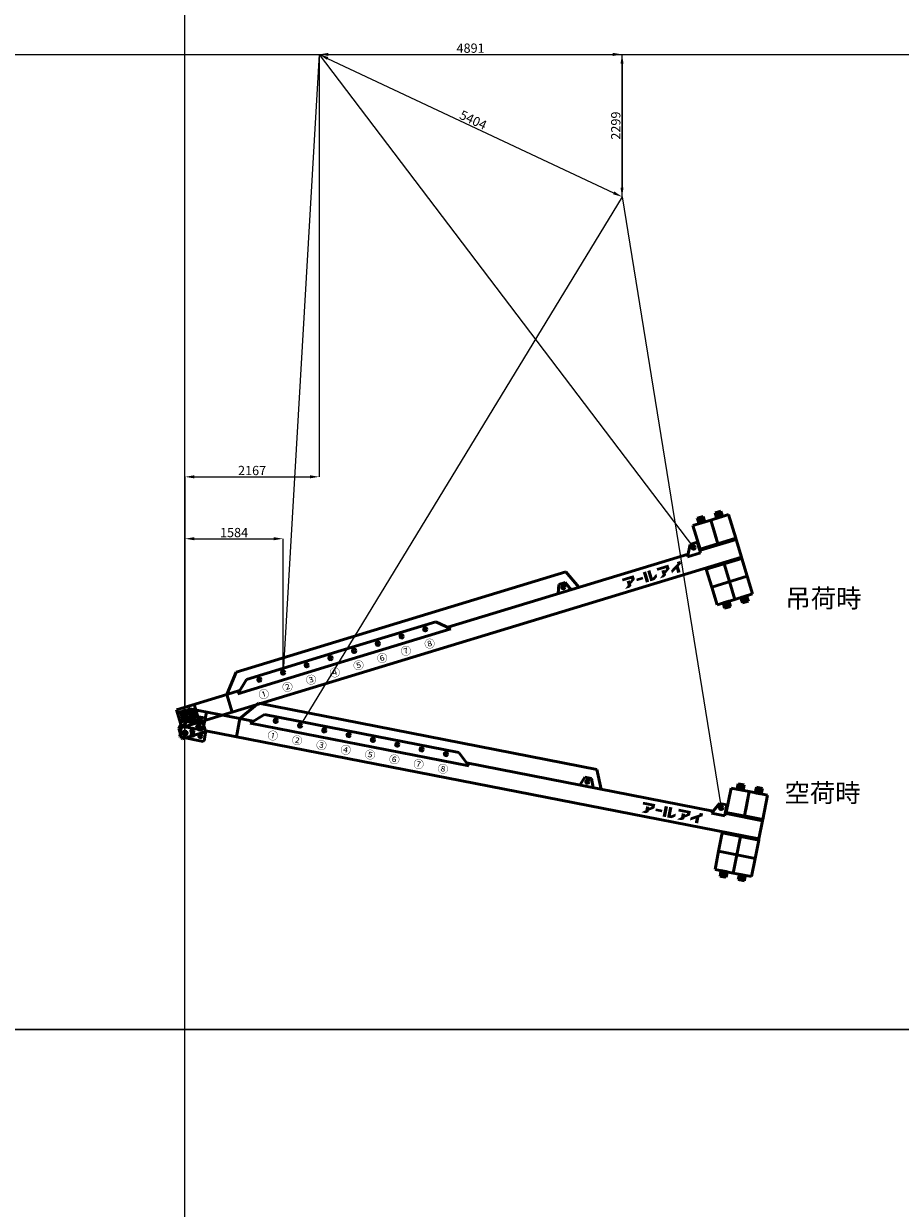
# Model space of a CAD drawing. Units: millimetres. Extents: x 0 to 252000, y -70875 to 47268.
# Drawn here: x 174395 to 188554, y -26514 to -7377 of the extents above; entities that cross this region are included whole.
import ezdxf
from ezdxf.enums import TextEntityAlignment as Align

# ---------------------------------------------------------------- set-up
doc = ezdxf.new("R2010")
doc.units = ezdxf.units.MM
doc.header["$LTSCALE"] = 8.75
doc.layers.get('Defpoints').update_dxf_attribs({"color": 147})
doc.layers.add('吊りワイヤー', color=10, linetype='Continuous')
for name, color, linetype, lineweight in [('寸法線', 4, 'Continuous', 50), ('本体赤', 10, 'Continuous', 50), ('本体赤文字', 10, 'Continuous', 50), ('本体青', 150, 'Continuous', 50), ('本体青文字', 150, 'Continuous', 50)]:
    doc.layers.add(name, color=color, linetype=linetype, lineweight=lineweight)
doc.styles.get("Standard").update_dxf_attribs({"font": 'BIZ UDPGothic.ttf', "bigfont": 'bigfont'})
doc.dimstyles.get("Standard").update_dxf_attribs({"dimtxt": 150, "dimasz": 150, "dimexe": 0, "dimexo": 0, "dimgap": 20, "dimtad": 1, "dimdec": 0, "dimzin": 0, "dimdsep": 46, "dimtxsty": 'Standard', "dimcen": 0.09, "dimadec": 0, "dimazin": 0, "dimtfac": 1, "dimtdec": 4, "dimtofl": 0, "dimtmove": 0, "dimatfit": 3, "dimfxl": 1, "dimtolj": 1, "dimtzin": 0, "dimarcsym": 0})

# ---------------------------------------------------------------- blocks, each defined once
blk = doc.blocks.new('Dim174')
at = {"layer": 'Defpoints', "color": 0}
for p in [(179168, -7871), (179168, -14697), (177001, -18837)]:
    blk.add_point(p, dxfattribs=at)
at = {"layer": '寸法線', "color": 0, "linetype": 'Continuous', "lineweight": -2}
for p, q in [((179168, -7871), (179168, -14697)), ((177001, -18837), (177001, -14697)), ((177151, -14697), (179018, -14697))]:
    blk.add_line(p, q, dxfattribs=at)
at = {"layer": '寸法線', "color": 0}
for points in [[(177151, -14672), (177151, -14722), (177001, -14697)], [(179018, -14722), (179018, -14672), (179168, -14697)]]:
    blk.add_solid(points, dxfattribs=at)
at = {"layer": '寸法線', "color": 0, "lineweight": 9, "insert": (178084, -14595), "char_height": 150, "attachment_point": 5}
blk.add_mtext('\\A1;2167', dxfattribs=at)
blk = doc.blocks.new('Dim175')
at = {"layer": 'Defpoints', "color": 0}
for p in [(178585, -15697), (178585, -17858), (177001, -18837)]:
    blk.add_point(p, dxfattribs=at)
at = {"layer": '寸法線', "color": 0, "linetype": 'Continuous', "lineweight": -2}
for p, q in [((177001, -18837), (177001, -15697)), ((177151, -15697), (178435, -15697)), ((178585, -17858), (178585, -15697))]:
    blk.add_line(p, q, dxfattribs=at)
at = {"layer": '寸法線', "color": 0}
for points in [[(177151, -15672), (177151, -15722), (177001, -15697)], [(178435, -15722), (178435, -15672), (178585, -15697)]]:
    blk.add_solid(points, dxfattribs=at)
at = {"layer": '寸法線', "color": 0, "lineweight": 9, "insert": (177793, -15597), "char_height": 150, "attachment_point": 5}
blk.add_mtext('\\A1;1584', dxfattribs=at)
blk = doc.blocks.new('Dim194')
at = {"layer": 'Defpoints', "color": 0}
for p in [(179168, -7873), (184059, -10173), (184059, -10173)]:
    blk.add_point(p, dxfattribs=at)
at = {"layer": '寸法線', "color": 0, "linetype": 'Continuous', "lineweight": -2}
for p, q in [((179168, -7873), (184059, -7873)), ((184059, -8023), (184059, -10023)), ((184059, -10173), (184059, -10173))]:
    blk.add_line(p, q, dxfattribs=at)
at = {"layer": '寸法線', "color": 0}
for points in [[(184084, -8023), (184034, -8023), (184059, -7873)], [(184034, -10023), (184084, -10023), (184059, -10173)]]:
    blk.add_solid(points, dxfattribs=at)
at = {"layer": '寸法線', "color": 0, "lineweight": 9, "insert": (183958, -9023), "char_height": 150, "attachment_point": 5, "rotation": 90}
blk.add_mtext('\\A1;2299', dxfattribs=at)
blk = doc.blocks.new('Dim195')
at = {"layer": 'Defpoints', "color": 0}
for p in [(179168, -7873), (184059, -10173), (184059, -10173)]:
    blk.add_point(p, dxfattribs=at)
at = {"layer": '寸法線', "color": 0, "linetype": 'Continuous', "lineweight": -2}
for p, q in [((179168, -7873), (179168, -7873)), ((179304, -7937), (183923, -10109)), ((184059, -10173), (184059, -10173))]:
    blk.add_line(p, q, dxfattribs=at)
at = {"layer": '寸法線', "color": 0}
for points in [[(179315, -7915), (179294, -7960), (179168, -7873)], [(183913, -10132), (183934, -10086), (184059, -10173)]]:
    blk.add_solid(points, dxfattribs=at)
at = {"layer": '寸法線', "color": 0, "lineweight": 9, "insert": (181656, -8932), "char_height": 150, "attachment_point": 5, "rotation": 334.8194}
blk.add_mtext('\\A1;5404', dxfattribs=at)
blk = doc.blocks.new('Dim196')
at = {"layer": 'Defpoints', "color": 0}
for p in [(179168, -7875), (184059, -7873), (184059, -10172)]:
    blk.add_point(p, dxfattribs=at)
at = {"layer": '寸法線', "color": 0, "linetype": 'Continuous', "lineweight": -2}
for p, q in [((179168, -7875), (179168, -7873)), ((179318, -7873), (183909, -7873)), ((184059, -10172), (184059, -7873))]:
    blk.add_line(p, q, dxfattribs=at)
at = {"layer": '寸法線', "color": 0}
for points in [[(179318, -7848), (179318, -7898), (179168, -7873)], [(183909, -7898), (183909, -7848), (184059, -7873)]]:
    blk.add_solid(points, dxfattribs=at)
at = {"layer": '寸法線', "color": 0, "lineweight": 9, "insert": (181613, -7772), "char_height": 150, "attachment_point": 5}
blk.add_mtext('\\A1;4891', dxfattribs=at)
blk = doc.blocks.new('E5F0228')
at = {"layer": 'Defpoints'}
for p, q in [((27200, 10), (27200, 12610)), ((0, 8400), (33600, 8400))]:
    blk.add_line(p, q, dxfattribs=at)
at = {"layer": 'Defpoints', "color": 7}
blk.add_lwpolyline([(0, 0), (33600, 0), (33600, 12600), (0, 12600)], close=True, dxfattribs=at)
blk = doc.blocks.new('BB26000')
h = blk.add_hatch(color=256)
h.paths.add_polyline_path([(28, 350), (11, 350), (9, 350, 1), (9, 344), (13, 344, -0.414214), (28, 329), (28, 208, -0.414214), (13, 193), (9, 193, 1), (9, 188), (73, 188, 1), (73, 193), (69, 193, -0.414214), (54, 208), (54, 207), (54, 267), (62, 267), (125, 188), (169, 188, 1), (169, 193), (165, 193, -0.228303), (148, 201), (96, 267, 1.01317), (97, 350), (66, 350), (67, 350)])
h.paths.add_polyline_path([(54, 329, -0.414214), (69, 344), (70, 344, -1), (70, 272), (66, 272), (54, 272)], flags=16)
blk.add_hatch(color=256).paths.add_polyline_path([(233, 145), (229, 145, -0.414214), (213, 161), (213, 280, -0.414214), (229, 296), (233, 296, 1), (233, 301), (165, 301, 1), (165, 296), (169, 296, -0.414214), (185, 280), (185, 161, -0.414214), (169, 145), (165, 145, 1), (165, 139), (233, 139, 1)])
for points in [[(7591, 205), (7674, 260), (7674, 330), (7476, 330), (7476, 286), (7618, 286), (7618, 273), (7591, 251), (7591, 268), (7537, 268), (7537, 200), (7478, 157), (7553, 157), (7591, 180)], [(7805, 263), (7697, 263), (7697, 222), (7805, 222)], [(7884, 330), (7829, 330), (7829, 157), (7884, 157)], [(7956, 203), (7956, 330), (7903, 330), (7903, 157), (7975, 157), (8031, 195), (8031, 245), (7963, 203)], [(8205, 273), (8178, 251), (8178, 268), (8124, 268), (8124, 200), (8064, 157), (8139, 157), (8178, 180), (8178, 205), (8260, 260), (8260, 330), (8062, 330), (8062, 286), (8205, 286)], [(8414, 157), (8414, 258), (8461, 285), (8461, 330), (8405, 330), (8405, 303), (8276, 229), (8276, 178), (8359, 226), (8359, 157)]]:
    blk.add_hatch(color=256).paths.add_polyline_path(points, flags=0)
for p, q in [((8825, 820), (8825, 420)), ((9125, 820), (8825, 820)), ((9025, 910), (8925, 910)), ((8925, 910), (8925, 865)), ((9025, 865), (8925, 865)), ((8925, 865), (8925, 820)), ((8925, 820), (9025, 820)), ((9005, 910), (8945, 910)), ((8945, 910), (8945, 865)), ((8945, 865), (8945, 820)), ((8945, 865), (9005, 865)), ((8945, 820), (9005, 820)), ((9005, 865), (9005, 910)), ((9005, 820), (9005, 865)), ((9025, 820), (9025, 910)), ((9125, 820), (9125, 420)), ((9425, 820), (9125, 820)), ((9125, 520), (9125, 820)), ((9325, 910), (9225, 910)), ((9225, 910), (9225, 865)), ((9325, 865), (9225, 865)), ((9225, 865), (9225, 820)), ((9225, 820), (9325, 820)), ((9305, 910), (9245, 910)), ((9245, 910), (9245, 865)), ((9245, 865), (9245, 820)), ((9245, 865), (9305, 865)), ((9245, 820), (9305, 820)), ((9305, 865), (9305, 910)), ((9305, 820), (9305, 865)), ((9325, 865), (9325, 910)), ((9325, 820), (9325, 865)), ((9425, 420), (9425, 820)), ((825, 400), (1075, 700)), ((1075, 700), (6640, 700)), ((6640, 700), (6772, 400)), ((825, 400), (-25, 400)), ((-25, 100), (-25, 400)), ((275, 400), (275, 100)), ((825, 400), (1044, 400)), ((825, 400), (825, 100)), ((1200, 540), (1000, 360)), ((1200, 540), (2800, 540)), ((4400, 540), (2800, 540)), ((4400, 540), (4600, 360)), ((4556, 400), (8615, 400)), ((6475, 540), (6421, 400)), ((6475, 540), (6585, 540)), ((6585, 540), (6640, 400)), ((8693, 540), (8593, 360)), ((8693, 540), (8813, 540)), ((8813, 540), (8813, 400)), ((8825, 400), (8813, 400)), ((8813, 360), (8813, 400)), ((9425, 420), (8825, 420)), ((8825, 420), (8825, 400)), ((8825, 400), (9425, 400)), ((9125, 420), (9425, 420)), ((9425, 400), (9425, 420)), ((9425, 100), (9425, 400)), ((1000, 360), (2800, 360)), ((4600, 360), (2800, 360)), ((8593, 360), (8813, 360)), ((-25, 150), (-75, 100)), ((-75, 100), (-27, 148)), ((-75, 100), (-75, -65)), ((-52, 0), (52, 0)), ((-25, 100), (275, 100)), ((0, -52), (0, 52)), ((325, 100), (275, 150)), ((9425, 100), (325, 100)), ((325, 100), (325, -65)), ((9425, 100), (8825, 100)), ((8825, 100), (8825, 80)), ((8825, 80), (8825, -220)), ((8825, 80), (9425, 80)), ((9125, -220), (9125, 80)), ((9425, 80), (9425, 100)), ((9425, -220), (9425, 80)), ((-65, -75), (-75, -65)), ((-65, -75), (315, -75)), ((325, -65), (315, -75)), ((9425, -220), (8825, -220)), ((8825, -220), (8825, -520)), ((9125, -520), (9125, -220)), ((9425, -520), (9425, -220)), ((8825, -520), (9125, -520)), ((9025, -520), (8925, -520)), ((8925, -520), (8925, -565)), ((8925, -565), (9025, -565)), ((8925, -565), (8925, -610)), ((9005, -520), (8945, -520)), ((8945, -520), (8945, -565)), ((8945, -565), (9005, -565)), ((8945, -565), (8945, -610)), ((9005, -610), (9005, -520)), ((9025, -565), (9025, -520)), ((9025, -610), (9025, -565)), ((9125, -520), (9425, -520)), ((9325, -520), (9225, -520)), ((9225, -520), (9225, -565)), ((9225, -565), (9325, -565)), ((9225, -565), (9225, -610)), ((9305, -520), (9245, -520)), ((9245, -520), (9245, -565)), ((9245, -565), (9305, -565)), ((9245, -565), (9245, -610)), ((9305, -565), (9305, -520)), ((9305, -610), (9305, -565)), ((9325, -565), (9325, -520)), ((9325, -610), (9325, -565)), ((8925, -610), (9025, -610)), ((8945, -610), (9005, -610)), ((9225, -610), (9325, -610)), ((9245, -610), (9305, -610))]:
    blk.add_line(p, q)
for points in [[(66, 350), (97, 350, -1.01317), (96, 267), (148, 201, 0.228303), (165, 193), (169, 193, -1), (169, 188), (125, 188), (62, 267), (54, 267), (54, 207), (54, 208, 0.414214), (69, 193), (73, 193, -1), (73, 188), (9, 188, -1), (9, 193), (13, 193, 0.414214), (28, 208), (28, 329, 0.414214), (13, 344), (9, 344, -1), (9, 350), (28, 350)], [(69, 344), (70, 344), (69, 344, 0.414214), (54, 329), (54, 272), (66, 272), (70, 272, 1), (70, 344)]]:
    blk.add_lwpolyline(points, format="xyb")
blk.add_lwpolyline([(11, 350), (67, 350)])
blk.add_lwpolyline([(233, 145), (229, 145, -0.414214), (213, 161), (213, 280, -0.414214), (229, 296), (233, 296, 1), (233, 301), (165, 301, 1), (165, 296), (169, 296, -0.414214), (185, 280), (185, 161, -0.414214), (169, 145), (165, 145, 1), (165, 139), (233, 139, 1)], format="xyb", close=True)
for centre in [(1400, 475), (1800, 475), (2200, 475), (2600, 475), (3000, 475), (3400, 475), (3800, 475), (4200, 475), (6530, 475), (8730, 475), (0, 0), (125, 0), (250, 0)]:
    blk.add_circle(centre, 27.5)
for s, p in [('①', (1400, 230)), ('②', (1800, 230)), ('③', (2200, 230)), ('④', (2600, 230)), ('⑤', (3000, 230)), ('⑥', (3400, 230)), ('⑦', (3800, 230)), ('⑧', (4200, 230))]:
    blk.add_text(s, height=125).set_placement(p, align=Align.MIDDLE_CENTER)

msp = doc.modelspace()

# ---------------------------------------------------------------- linework, layer by layer
at = {"layer": '吊りワイヤー', "color": 150}
for q in [(178584.6, -17858), (185214.7, -15839.8)]:
    msp.add_line((179168, -7875), q, dxfattribs=at)
at = {"layer": '吊りワイヤー'}
for q in [(178858.6, -18715.7), (185660.4, -20045.2)]:
    msp.add_line((184059, -10174.3), q, dxfattribs=at)

# ---------------------------------------------------------------- block references
at = {"layer": 'Defpoints', "xscale": 1.875, "yscale": 1.875, "zscale": 1.875}
for p in [(126000, -23625), (126000, -47250)]:
    msp.add_blockref('E5F0228', p, dxfattribs=at)
at = {"layer": '本体赤', "rotation": 348.93999999966}
msp.add_blockref('BB26000', (177000.9, -18836.5), dxfattribs=at)
at = {"layer": '本体青', "rotation": 16.930000000023}
msp.add_blockref('BB26000', (177000.9, -18836.5), dxfattribs=at)

# ---------------------------------------------------------------- texts
at = {"layer": '本体赤文字'}
msp.add_text('空荷時', height=300, dxfattribs=at).set_placement((186684.2, -19952.6))
at = {"layer": '本体青文字'}
msp.add_text('吊荷時', height=300, dxfattribs=at).set_placement((186698.1, -16809.5))

# ---------------------------------------------------------------- dimensions: what is measured, and where the dimension line sits
at = {"layer": '寸法線', "linetype": 'Continuous', "lineweight": 9}
for base, p1, p2, picture, middle in [((184058.9, -7873.4), (179168, -7874.8), (184058.9, -10172.1), 'Dim196', (181613.5, -7873.4)), ((179168, -14696.5), (177000.9, -18836.5), (179168, -7870.7), 'Dim174', (178084.5, -14696.5)), ((178584.6, -15696.5), (177000.9, -18836.5), (178584.6, -17858), 'Dim175', (177792.7, -15696.5))]:
    dim = msp.add_linear_dim(base=base, p1=p1, p2=p2, dimstyle='Standard', dxfattribs=at)
    dim.commit()
    dim.dimension.update_dxf_attribs({"geometry": picture, "text_midpoint": middle, "dimtype": 160})
for angle, picture, middle in [(90, 'Dim194', (184059.1, -9023)), (334.81938, 'Dim195', (181613.8, -9023))]:
    dim = msp.add_linear_dim(base=(184059.1, -10172.7), p1=(179168.5, -7873.4), p2=(184059.1, -10172.7), angle=angle, dimstyle='Standard', dxfattribs=at)
    dim.commit()
    dim.dimension.update_dxf_attribs({"geometry": picture, "text_midpoint": middle, "dimtype": 160})

doc.saveas('drawing.dxf')
